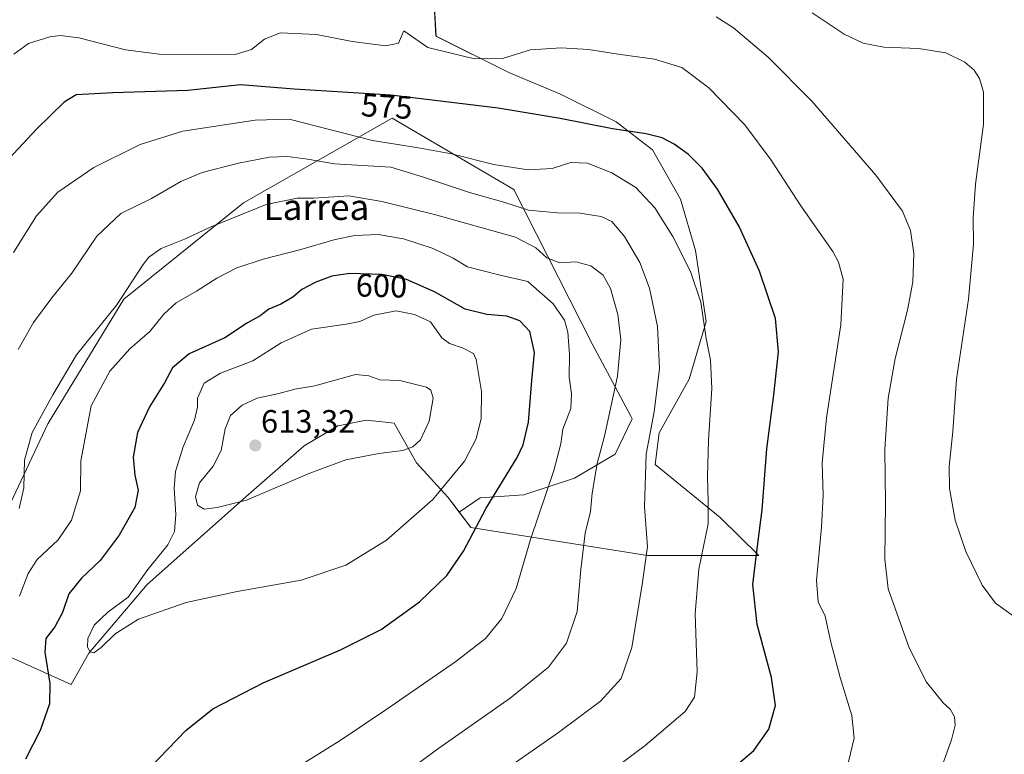
# Model space of a CAD drawing. Units: metres. Extents: x 607484 to 610934, y 4726954 to 4729321.
# Drawn here: x 609146 to 609451, y 4728882 to 4729109 of the extents above; entities that cross this region are included whole.
import ezdxf
from ezdxf.enums import TextEntityAlignment as Align

# ---------------------------------------------------------------- set-up
doc = ezdxf.new("R2010")
doc.units = ezdxf.units.M
doc.header["$MEASUREMENT"] = 0
for name, color, linetype, lineweight in [('Arbolado forestal CxS', 92, 'Continuous', 0), ('Carátula', 7, 'Continuous', 5), ('Cultivos herbáceos CxS', 92, 'Continuous', 0), ('Curva de nivel maestra', 36, 'Continuous', 30), ('Curva de nivel normal', 36, 'Continuous', 0), ('Pastizal CxS', 92, 'Continuous', 0), ('Punto de cota en terreno', 7, 'Continuous', 0), ('Rótulo de curva de nivel directora', 19, 'Continuous', 0), ('Rótulo de punto de cota en terreno', 19, 'Continuous', 0), ('Texto cartográfico', 19, 'Continuous', 0)]:
    doc.layers.add(name, color=color, linetype=linetype, lineweight=lineweight)
doc.styles.add('Arial', font='txt', dxfattribs={"height": 0.2})

# ---------------------------------------------------------------- blocks, each defined once
blk = doc.blocks.new('*U160')
at = {"layer": 'Cultivos herbáceos CxS', "color": 92, "linetype": 'Continuous', "lineweight": 0}
blk.add_polyline3d([(609125.0177, 4728919.7961, 591.4813), (609147.6219, 4728909.6505, 598.9165), (609162.0517, 4728903.0905, 602.5289), (609167.5271, 4728912.7873, 604.1573), (609185.5865, 4728934.0489, 605.397), (609216.8749, 4728961.8847, 609.664), (609234.0693, 4728976.9445, 610.5132), (609244.5145, 4728983.0373, 610.8565), (609244.5797, 4728983.0505, 610.8597), (609253.2179, 4728984.7779, 611.2421), (609256.2931, 4728984.4705, 611.0444), (609259.2529, 4728984.1747, 611.0038), (609261.9231, 4728983.9079, 611.055), (609268.8019, 4728971.6507, 607.4976), (609278.5137, 4728961.0181, 603.1925), (609281.9905, 4728956.4445, 601.1985), (609285.6631, 4728951.6127, 599.193), (609340.2599, 4728942.9971, 584.0342), (609374.6413, 4728942.9969, 573.9366), (609362.7035, 4728954.7539, 577.9754), (609342.6395, 4728971.0751, 583.5916), (609343.7927, 4728980.8765, 583.3074), (609353.0743, 4728997.4505, 581.3412), (609358.3787, 4729015.3499, 579.2812), (609355.0639, 4729037.2281, 578.6073), (609350.4235, 4729053.1393, 577.5855), (609341.8053, 4729068.3885, 576.4347), (609330.5345, 4729077.0065, 575.1534), (609313.2981, 4729085.6249, 573.3089), (609297.3873, 4729092.2543, 571.709), (609274.8465, 4729103.5253, 569.3985), (609273.3925, 4729130.2817, 562.7138)], dxfattribs=at)
blk = doc.blocks.new('5PATER')
at = {"layer": 'Carátula', "linetype": 'Continuous', "lineweight": 5}
h = blk.add_hatch(color=250, dxfattribs=at)
edge = h.paths.add_edge_path()
edge.add_ellipse((0, 0.01), major_axis=(-1.33, -1.34), ratio=0.999422, start_angle=0, end_angle=360)

msp = doc.modelspace()

# ---------------------------------------------------------------- linework, layer by layer
at = {"layer": 'Arbolado forestal CxS', "color": 92, "linetype": 'Continuous', "lineweight": 0}
for points in [[(609130.97, 4728933.13, 590.72), (609154.88, 4728983.7, 592.19), (609178.36, 4729022.2, 591.23), (609215.33, 4729052.04, 590.41), (609261.26, 4729078.22, 578.44), (609298.92, 4729056.15, 583.79), (609323.14, 4729008.38, 591.98), (609335.04, 4728986.08, 586.17), (609335.46, 4728985.25, 585.97), (609330.25, 4728974.33, 586.97), (609317.63, 4728966.93, 591.1), (609301.96, 4728961.71, 595.86), (609288.47, 4728960.84, 599.8), (609281.99, 4728956.44, 601.2), (609278.51, 4728961.02, 603.19), (609268.8, 4728971.65, 607.5), (609261.92, 4728983.91, 611.05), (609259.25, 4728984.17, 611), (609256.29, 4728984.47, 611.04), (609253.22, 4728984.78, 611.24), (609244.58, 4728983.05, 610.86), (609244.51, 4728983.04, 610.86), (609234.07, 4728976.94, 610.51), (609216.87, 4728961.88, 609.66), (609185.59, 4728934.05, 605.4), (609167.53, 4728912.79, 604.16), (609162.05, 4728903.09, 602.53), (609162.05, 4728903.09, 602.53), (609147.62, 4728909.65, 598.92), (609125.02, 4728919.8, 591.48)], [(609281.99, 4728956.44, 601.2), (609288.47, 4728960.84, 599.8), (609301.96, 4728961.71, 595.86), (609317.63, 4728966.93, 591.1), (609330.25, 4728974.33, 586.97), (609335.46, 4728985.25, 585.97), (609335.04, 4728986.08, 586.17), (609323.14, 4729008.38, 591.98), (609298.92, 4729056.15, 583.79), (609261.26, 4729078.22, 578.44), (609215.33, 4729052.04, 590.41), (609178.36, 4729022.2, 591.23), (609154.88, 4728983.7, 592.19), (609130.97, 4728933.13, 590.72), (609125.02, 4728919.8, 591.48)], [(609125.02, 4728919.8, 591.48), (609147.62, 4728909.65, 598.92), (609162.05, 4728903.09, 602.53), (609167.53, 4728912.79, 604.16), (609185.59, 4728934.05, 605.4), (609216.87, 4728961.88, 609.66), (609234.07, 4728976.94, 610.51), (609244.51, 4728983.04, 610.86), (609244.58, 4728983.05, 610.86), (609253.22, 4728984.78, 611.24), (609256.29, 4728984.47, 611.04), (609259.25, 4728984.17, 611), (609261.92, 4728983.91, 611.05), (609268.8, 4728971.65, 607.5), (609278.51, 4728961.02, 603.19), (609281.99, 4728956.44, 601.2)]]:
    msp.add_polyline3d(points, dxfattribs=at)
at = {"layer": 'Cultivos herbáceos CxS', "color": 92, "linetype": 'Continuous', "lineweight": 0}
for points in [[(609281.99, 4728956.44, 601.2), (609285.66, 4728951.61, 599.19), (609340.26, 4728943, 584.03), (609374.64, 4728943, 573.94), (609362.7, 4728954.75, 577.98), (609342.64, 4728971.08, 583.59), (609343.79, 4728980.88, 583.31), (609353.07, 4728997.45, 581.34), (609358.38, 4729015.35, 579.28), (609355.06, 4729037.23, 578.61), (609350.42, 4729053.14, 577.59), (609341.81, 4729068.39, 576.43), (609330.53, 4729077.01, 575.15), (609313.3, 4729085.62, 573.31), (609297.39, 4729092.25, 571.71), (609274.85, 4729103.53, 569.4), (609273.39, 4729130.28, 562.71), (609283.42, 4729173.3, 548.67), (609294.99, 4729222.95, 538.46)], [(609125.02, 4728919.8, 591.48), (609147.62, 4728909.65, 598.92), (609162.05, 4728903.09, 602.53), (609167.53, 4728912.79, 604.16), (609185.59, 4728934.05, 605.4), (609216.87, 4728961.88, 609.66), (609234.07, 4728976.94, 610.51), (609244.51, 4728983.04, 610.86), (609244.58, 4728983.05, 610.86), (609253.22, 4728984.78, 611.24), (609256.29, 4728984.47, 611.04), (609259.25, 4728984.17, 611), (609261.92, 4728983.91, 611.05), (609268.8, 4728971.65, 607.5), (609278.51, 4728961.02, 603.19), (609281.99, 4728956.44, 601.2)]]:
    msp.add_polyline3d(points, dxfattribs=at)
at = {"layer": 'Curva de nivel maestra', "color": 36, "linetype": 'Continuous', "lineweight": 30}
for points in [[(609363.56, 4728874.65, 575), (609373.07, 4728882.74, 575), (609377.77, 4728889.33, 575), (609379.75, 4728896.67, 575), (609378.58, 4728905.33, 575), (609374.08, 4728921.67, 575), (609372.78, 4728934, 575), (609373.65, 4728940.84, 575), (609374.29, 4728946.74, 575), (609375.67, 4728957.16, 575), (609377.1, 4728975.94, 575), (609379.32, 4728992.64, 575), (609380.68, 4729005.96, 575), (609379.81, 4729016.28, 575), (609374.86, 4729030.88, 575), (609368.57, 4729044.72, 575), (609361.88, 4729056.26, 575), (609357.09, 4729062.73, 575), (609352.85, 4729066.9, 575), (609348.5, 4729070.13, 575), (609344.8, 4729072.12, 575), (609339.81, 4729073.36, 575), (609329.39, 4729074.86, 575), (609313.2, 4729078.05, 575), (609294.09, 4729081.26, 575), (609260.88, 4729085.3, 575), (609231.04, 4729087.09, 575), (609214.4, 4729088.45, 575), (609198.17, 4729086.72, 575), (609174.92, 4729086.04, 575), (609163.6, 4729085.34, 575), (609159.93, 4729083.14, 575), (609151.46, 4729074.85, 575), (609138.37, 4729060.99, 575)], [(609186.59, 4728877.53, 600), (609197.51, 4728888.91, 600), (609205.91, 4728895.6, 600), (609221.46, 4728903.62, 600), (609245.38, 4728913.82, 600), (609257.9, 4728920.11, 600), (609269.7, 4728928.72, 600), (609278.19, 4728936.81, 600), (609283.32, 4728944.36, 600), (609290.36, 4728957.66, 600), (609299.96, 4728973.32, 600), (609301.81, 4728977.21, 600), (609303.41, 4728984.22, 600), (609304.44, 4728997.06, 600), (609305.25, 4729005.79, 600), (609303.86, 4729012.26, 600), (609300.81, 4729015.58, 600), (609296.7, 4729016.96, 600), (609290.61, 4729017.53, 600), (609283.85, 4729019.1, 600), (609274.39, 4729024.46, 600), (609265.72, 4729028.26, 600), (609258.14, 4729029.89, 600), (609248.24, 4729030.13, 600), (609242.68, 4729029.35, 600), (609237.68, 4729027.53, 600), (609233.36, 4729025.17, 600), (609230.59, 4729022.86, 600), (609226.92, 4729020.73, 600), (609223.22, 4729019.09, 600), (609220.47, 4729017.12, 600), (609216.56, 4729014.9, 600), (609209.59, 4729010.26, 600), (609198.59, 4729005.28, 600), (609193.39, 4729001.05, 600), (609190.96, 4728996.34, 600), (609186.25, 4728988.99, 600), (609182.54, 4728980.99, 600), (609181.28, 4728973.44, 600), (609181.76, 4728967.82, 600), (609182.77, 4728963.18, 600), (609181.79, 4728957.87, 600), (609176.92, 4728949.32, 600), (609171.08, 4728941.48, 600), (609165.3, 4728935.98, 600), (609161.38, 4728931.1, 600), (609159.42, 4728925.41, 600), (609157.02, 4728921, 600), (609154.24, 4728917.33, 600), (609153.91, 4728913.15, 600), (609155.44, 4728903.42, 600), (609155.38, 4728897.12, 600), (609152.51, 4728888.91, 600), (609147.93, 4728880, 600)]]:
    msp.add_polyline3d(points, dxfattribs=at)
at = {"layer": 'Curva de nivel normal', "color": 36, "linetype": 'Continuous', "lineweight": 0}
for points in [[(609455.55, 4728922.72, 560), (609447.78, 4728928.25, 560), (609443.67, 4728933.85, 560), (609438.66, 4728944.27, 560), (609435.36, 4728953.87, 560), (609433.53, 4728963.75, 560), (609433.42, 4728970.47, 560), (609434.55, 4728981.32, 560), (609435.74, 4728997.53, 560), (609439.49, 4729022.2, 560), (609440.98, 4729039.2, 560), (609440.89, 4729047.34, 560), (609441.64, 4729057.76, 560), (609444.08, 4729076.27, 560), (609444.1, 4729086.25, 560), (609442.86, 4729090.48, 560), (609441.2, 4729092.99, 560), (609438.27, 4729095.52, 560), (609432.42, 4729098.38, 560), (609424.02, 4729099.72, 560), (609413.23, 4729100.16, 560), (609406.84, 4729101.35, 560), (609400.99, 4729104.11, 560), (609391.11, 4729110.75, 560)], [(609429.97, 4728874.28, 565), (609434.14, 4728886.05, 565), (609435.35, 4728890.6, 565), (609435.15, 4728893.14, 565), (609433.78, 4728895.47, 565), (609431.63, 4728897.47, 565), (609426.51, 4728903.87, 565), (609421.08, 4728914.48, 565), (609414.66, 4728932.74, 565), (609413.61, 4728941.82, 565), (609413.76, 4728959.19, 565), (609413.56, 4728975.72, 565), (609414.58, 4728991.59, 565), (609416.74, 4729003.84, 565), (609420.59, 4729018.86, 565), (609422.23, 4729027.63, 565), (609422.54, 4729036.39, 565), (609421.5, 4729043.48, 565), (609419.01, 4729049.44, 565), (609410.84, 4729060.58, 565), (609391.01, 4729083.38, 565), (609377.51, 4729096.98, 565), (609366.8, 4729106.05, 565), (609361.47, 4729109.54, 565)], [(609402.38, 4728879.19, 570), (609404.06, 4728886.51, 570), (609403.39, 4728893.58, 570), (609399.8, 4728905.24, 570), (609396.9, 4728916.26, 570), (609395.13, 4728924.26, 570), (609393, 4728928.7, 570), (609392.46, 4728935.23, 570), (609394.03, 4728951.8, 570), (609394.54, 4728961.64, 570), (609394.24, 4728971.67, 570), (609395.54, 4728985.6, 570), (609400.01, 4729014.26, 570), (609400.71, 4729028.42, 570), (609399.28, 4729033.68, 570), (609397.5, 4729036.92, 570), (609387.66, 4729051.08, 570), (609378.47, 4729065.22, 570), (609370.26, 4729076.12, 570), (609359.21, 4729087.6, 570), (609350.79, 4729093.83, 570), (609342.36, 4729096.42, 570), (609331.84, 4729097.85, 570), (609321.97, 4729099.37, 570), (609313.56, 4729099.96, 570), (609304.02, 4729099.25, 570), (609295.39, 4729096.59, 570), (609286.72, 4729096.51, 570), (609272.36, 4729100.06, 570), (609264.91, 4729105.13, 570), (609263.3, 4729101.32, 570), (609259.39, 4729100.49, 570), (609248.91, 4729101.9, 570), (609237.92, 4729104, 570), (609231.26, 4729104.36, 570), (609226.72, 4729104.52, 570), (609221.89, 4729102.64, 570), (609217.83, 4729099.39, 570), (609212.79, 4729097.83, 570), (609189.25, 4729097.95, 570), (609178.92, 4729099.32, 570), (609164.43, 4729103.04, 570), (609158.75, 4729103.75, 570), (609155.5, 4729103.36, 570), (609148.93, 4729101.3, 570), (609144.41, 4729097.97, 570)], [(609306.11, 4728859.25, 580), (609339.54, 4728884.3, 580), (609351.9, 4728894.74, 580), (609354.75, 4728899.25, 580), (609355.59, 4728907.07, 580), (609355, 4728924.96, 580), (609356.1, 4728938.74, 580), (609358.98, 4728952.76, 580), (609358.94, 4728959.66, 580), (609358.72, 4728967.32, 580), (609359.12, 4728978.6, 580), (609360.14, 4728994.57, 580), (609359.65, 4729003.4, 580), (609358.4, 4729010.02, 580), (609356.69, 4729021.28, 580), (609353.54, 4729030.83, 580), (609348.1, 4729041.58, 580), (609342.5, 4729050.5, 580), (609336.58, 4729056.72, 580), (609329.21, 4729061.26, 580), (609321.64, 4729064.27, 580), (609316.57, 4729064.48, 580), (609310.73, 4729062.61, 580), (609303.29, 4729062.22, 580), (609292.69, 4729063.88, 580), (609279.6, 4729067.17, 580), (609269.41, 4729069, 580), (609255.25, 4729071.32, 580), (609229.42, 4729077.86, 580), (609218.92, 4729077.51, 580), (609196.59, 4729074.12, 580), (609183.45, 4729070.08, 580), (609169.05, 4729062.96, 580), (609157.91, 4729055.28, 580), (609151.4, 4729047.97, 580), (609144.22, 4729036.65, 580)], [(609291.3, 4728873.34, 585), (609312.69, 4728888.25, 585), (609325.71, 4728898.01, 585), (609332.07, 4728904.99, 585), (609335.43, 4728914.6, 585), (609338.58, 4728934.06, 585), (609340.24, 4728945.66, 585), (609339.3, 4728958.07, 585), (609339.81, 4728974.3, 585), (609342.32, 4728987.4, 585), (609343.93, 4729000.78, 585), (609343.27, 4729013.78, 585), (609340.8, 4729025.62, 585), (609337.88, 4729033.54, 585), (609333.16, 4729041.64, 585), (609329.23, 4729046.2, 585), (609325.93, 4729047.82, 585), (609319.35, 4729048.86, 585), (609312.26, 4729048.96, 585), (609303.48, 4729049.76, 585), (609295.78, 4729052.24, 585), (609285.18, 4729055.23, 585), (609270.96, 4729059.98, 585), (609260.91, 4729062.99, 585), (609243.44, 4729064.01, 585), (609235.13, 4729065.52, 585), (609228.94, 4729066.33, 585), (609223.35, 4729066.08, 585), (609213.83, 4729064.22, 585), (609202.62, 4729061.42, 585), (609195.95, 4729058.63, 585), (609186.92, 4729053.32, 585), (609177.48, 4729048.75, 585), (609169.97, 4729041.68, 585), (609162.25, 4729030.31, 585), (609156.11, 4729022.65, 585), (609150.43, 4729014.98, 585), (609145.73, 4729006.65, 585)], [(609237.45, 4728855.18, 590), (609275.7, 4728883.49, 590), (609297.78, 4728898.95, 590), (609309.66, 4728908.47, 590), (609315.2, 4728915.94, 590), (609318.47, 4728925.73, 590), (609319.57, 4728938.64, 590), (609320.93, 4728949.91, 590), (609322.63, 4728956.64, 590), (609323.16, 4728962.31, 590), (609324.7, 4728971.48, 590), (609326.9, 4728979.84, 590), (609330.95, 4728998.41, 590), (609331.96, 4729009.8, 590), (609331.04, 4729017.47, 590), (609328.78, 4729025.55, 590), (609326.5, 4729029.64, 590), (609322.7, 4729032.54, 590), (609318.02, 4729033.77, 590), (609313.09, 4729033.47, 590), (609309.1, 4729035.03, 590), (609305.68, 4729038.12, 590), (609299.44, 4729041.39, 590), (609274.35, 4729048.42, 590), (609258.06, 4729052.38, 590), (609247.89, 4729054.17, 590), (609236.94, 4729053.44, 590), (609231.95, 4729053.44, 590), (609222.38, 4729051.51, 590), (609204.79, 4729044.37, 590), (609197.63, 4729040.93, 590), (609189.92, 4729037.87, 590), (609186.13, 4729035.21, 590), (609184.37, 4729032.92, 590), (609176.24, 4729020.44, 590), (609163.76, 4729005.04, 590), (609156.44, 4728992.69, 590), (609150, 4728981.06, 590), (609147.64, 4728972.51, 590), (609147.48, 4728963.96, 590), (609146.05, 4728957.49, 590)], [(609216.25, 4728867.82, 595), (609245.24, 4728885.79, 595), (609259.3, 4728895.26, 595), (609281.02, 4728910.23, 595), (609290.2, 4728917.33, 595), (609295.18, 4728923.49, 595), (609299.61, 4728932.76, 595), (609304.04, 4728947.96, 595), (609311.22, 4728969.22, 595), (609313.39, 4728977.51, 595), (609314.04, 4728982.08, 595), (609316.53, 4728988.4, 595), (609316.78, 4728993.12, 595), (609316.01, 4728998.17, 595), (609316.16, 4729005.12, 595), (609315.58, 4729012.03, 595), (609314.53, 4729015.69, 595), (609311.04, 4729020.83, 595), (609303.26, 4729027.7, 595), (609294.28, 4729029.73, 595), (609284.54, 4729032.19, 595), (609280.15, 4729034.94, 595), (609273.97, 4729037.92, 595), (609264.79, 4729040.86, 595), (609256.98, 4729042.2, 595), (609249.74, 4729041.89, 595), (609243.64, 4729040.68, 595), (609233.09, 4729037.54, 595), (609221.41, 4729034.64, 595), (609213.24, 4729031.94, 595), (609207.09, 4729028.74, 595), (609200.77, 4729024.66, 595), (609194.49, 4729021.08, 595), (609190.73, 4729017.55, 595), (609186.43, 4729012.21, 595), (609180.2, 4729006.83, 595), (609174.06, 4728999.99, 595), (609168.29, 4728989.3, 595), (609165.1, 4728972.3, 595), (609164.95, 4728962.99, 595), (609162.17, 4728953.88, 595), (609158.03, 4728947.86, 595), (609151.57, 4728941.75, 595), (609148.84, 4728937.43, 595), (609146.07, 4728930.45, 595)], [(609169.1, 4728912.94, 605), (609171.37, 4728914.54, 605), (609175.72, 4728918.82, 605), (609182.93, 4728923.33, 605), (609197.62, 4728928.46, 605), (609213.36, 4728931.88, 605), (609233.19, 4728935.36, 605), (609246.95, 4728939.96, 605), (609259.58, 4728947.74, 605), (609273.91, 4728960.3, 605), (609283.65, 4728972.12, 605), (609287.23, 4728979.06, 605), (609288.78, 4728985.38, 605), (609288.93, 4728993.74, 605), (609287.24, 4729003.58, 605), (609286.43, 4729005.4, 605), (609283.22, 4729007.12, 605), (609279.06, 4729008.55, 605), (609276.67, 4729010.29, 605), (609273.18, 4729015.25, 605), (609268.16, 4729017.48, 605), (609262.58, 4729018.6, 605), (609255.59, 4729017.29, 605), (609251.3, 4729015.36, 605), (609247.04, 4729014.46, 605), (609236.35, 4729013, 605), (609227.03, 4729008.68, 605), (609218.25, 4729003.14, 605), (609208.25, 4728999.36, 605), (609203.21, 4728996.31, 605), (609201.12, 4728991.65, 605), (609201.1, 4728988.8, 605), (609200.21, 4728984.81, 605), (609196.69, 4728976.58, 605), (609194.34, 4728968.94, 605), (609193.93, 4728963.78, 605), (609194.4, 4728955.66, 605), (609194.05, 4728950.46, 605), (609192, 4728946.32, 605), (609185.79, 4728938.69, 605), (609179.7, 4728930.09, 605), (609173.43, 4728925.46, 605), (609169.24, 4728921.49, 605), (609167.22, 4728917.32, 605), (609167.1, 4728914.7, 605), (609167.99, 4728913.21, 605), (609169.1, 4728912.94, 605)], [(609203.15, 4728957.29, 610), (609207.23, 4728957.83, 610), (609216.25, 4728960.1, 610), (609235.86, 4728968.43, 610), (609247, 4728972.55, 610), (609257.2, 4728974.5, 610), (609264.61, 4728975.41, 610), (609267.72, 4728976.63, 610), (609270.04, 4728978.79, 610), (609272.75, 4728984.56, 610), (609274.01, 4728991.6, 610), (609273.29, 4728994.1, 610), (609271.88, 4728994.99, 610), (609263.67, 4728997.06, 610), (609257.48, 4728997.33, 610), (609254.06, 4728998.48, 610), (609249.96, 4728998.99, 610), (609237.42, 4728995.44, 610), (609231.26, 4728994.38, 610), (609226.27, 4728993.07, 610), (609219.59, 4728991.59, 610), (609214.92, 4728989.42, 610), (609211.36, 4728986.28, 610), (609209.64, 4728982.16, 610), (609208.47, 4728975.5, 610), (609205.94, 4728970.65, 610), (609201.76, 4728965.44, 610), (609200.53, 4728961.26, 610), (609201.13, 4728958.57, 610), (609203.15, 4728957.29, 610)]]:
    msp.add_polyline3d(points, dxfattribs=at)
at = {"layer": 'Pastizal CxS', "color": 92, "linetype": 'Continuous', "lineweight": 0}
for points in [[(609281.99, 4728956.44, 601.2), (609285.66, 4728951.61, 599.19), (609340.26, 4728943, 584.03), (609374.64, 4728943, 573.94), (609362.7, 4728954.75, 577.98), (609342.64, 4728971.08, 583.59), (609343.79, 4728980.88, 583.31), (609353.07, 4728997.45, 581.34), (609358.38, 4729015.35, 579.28), (609355.06, 4729037.23, 578.61), (609350.42, 4729053.14, 577.59), (609341.81, 4729068.39, 576.43), (609330.53, 4729077.01, 575.15), (609313.3, 4729085.62, 573.31), (609297.39, 4729092.25, 571.71), (609274.85, 4729103.53, 569.4), (609273.39, 4729130.28, 562.71), (609283.42, 4729173.3, 548.67), (609294.99, 4729222.95, 538.46)], [(609273.39, 4729130.28, 562.71), (609274.85, 4729103.53, 569.4), (609297.39, 4729092.25, 571.71), (609313.3, 4729085.62, 573.31), (609330.53, 4729077.01, 575.15), (609341.81, 4729068.39, 576.43), (609350.42, 4729053.14, 577.59), (609355.06, 4729037.23, 578.61), (609358.38, 4729015.35, 579.28), (609353.07, 4728997.45, 581.34), (609343.79, 4728980.88, 583.31), (609342.64, 4728971.08, 583.59), (609362.7, 4728954.75, 577.98), (609374.64, 4728943, 573.94), (609340.26, 4728943, 584.03), (609285.66, 4728951.61, 599.19), (609281.99, 4728956.44, 601.2), (609288.47, 4728960.84, 599.8), (609301.96, 4728961.71, 595.86), (609317.63, 4728966.93, 591.1), (609330.25, 4728974.33, 586.97), (609335.46, 4728985.25, 585.97), (609335.04, 4728986.08, 586.17), (609323.14, 4729008.38, 591.98), (609298.92, 4729056.15, 583.79), (609261.26, 4729078.22, 578.44), (609215.33, 4729052.04, 590.41), (609178.36, 4729022.2, 591.23), (609154.88, 4728983.7, 592.19), (609130.97, 4728933.13, 590.72)], [(609281.99, 4728956.44, 601.2), (609288.47, 4728960.84, 599.8), (609301.96, 4728961.71, 595.86), (609317.63, 4728966.93, 591.1), (609330.25, 4728974.33, 586.97), (609335.46, 4728985.25, 585.97), (609335.04, 4728986.08, 586.17), (609323.14, 4729008.38, 591.98), (609298.92, 4729056.15, 583.79), (609261.26, 4729078.22, 578.44), (609215.33, 4729052.04, 590.41), (609178.36, 4729022.2, 591.23), (609154.88, 4728983.7, 592.19), (609130.97, 4728933.13, 590.72), (609125.02, 4728919.8, 591.48)]]:
    msp.add_polyline3d(points, dxfattribs=at)

# ---------------------------------------------------------------- block references
at = {"layer": 'Cultivos herbáceos CxS', "color": 92, "linetype": 'Continuous', "lineweight": 0}
msp.add_blockref('*U160', (0, 0), dxfattribs=at)
at = {"layer": 'Punto de cota en terreno', "linetype": 'Continuous', "lineweight": 0}
msp.add_blockref('5PATER', (609219, 4728977, 613.32), dxfattribs=at)

# ---------------------------------------------------------------- texts
at = {"layer": 'Rótulo de curva de nivel directora', "color": 19, "linetype": 'Continuous', "lineweight": 0, "style": 'Arial'}
for s, rotation, p in [('575', -3.4329, (609259.64, 4729081.84)), ('600', -1.3886, (609258, 4729026.37))]:
    msp.add_text(s, height=7, rotation=rotation, dxfattribs=at).set_placement(p, align=Align.MIDDLE_CENTER)
at = {"layer": 'Rótulo de punto de cota en terreno', "color": 19, "linetype": 'Continuous', "lineweight": 0, "style": 'Arial'}
msp.add_text('613,32', height=7, dxfattribs=at).set_placement((609220.76, 4728978.76), align=Align.BOTTOM_LEFT)
at = {"layer": 'Texto cartográfico', "color": 19, "linetype": 'Continuous', "lineweight": 0, "style": 'Arial'}
msp.add_text('Larrea', height=8, dxfattribs=at).set_placement((609237.88, 4729050.71), align=Align.MIDDLE_CENTER)

doc.saveas('drawing.dxf')
